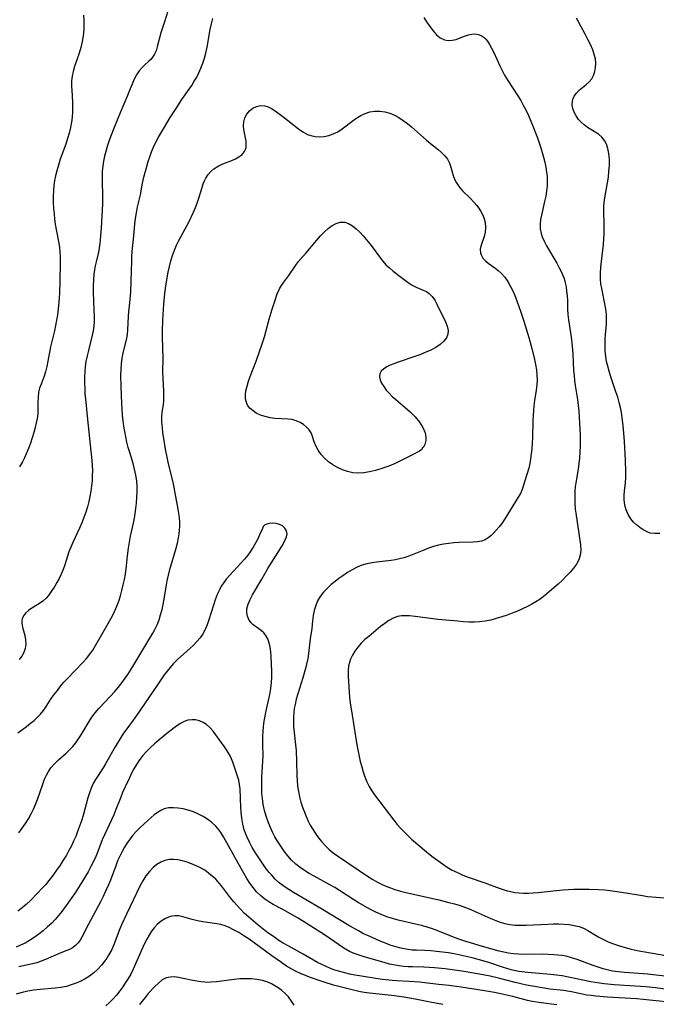
# Model space of a CAD drawing. Extents: x 1597504 to 1605706, y 2789211 to 2797413.
# Drawn here: x 1600620 to 1600820, y 2791077 to 2791386 of the extents above; entities that cross this region are included whole.
import ezdxf

# ---------------------------------------------------------------- set-up
doc = ezdxf.new("R2010")
doc.units = 0

msp = doc.modelspace()

# ---------------------------------------------------------------- linework, layer by layer
at = {"layer": 'WIL_023_Contours', "color": 0}
for points in [[(1600667.11, 2791390.1, 184), (1600665.47, 2791385.12, 184), (1600664.38, 2791381.59, 184), (1600663.26, 2791377.21, 184), (1600662.85, 2791375.98, 184), (1600662.36, 2791374.93, 184), (1600661.76, 2791373.98, 184), (1600661.23, 2791373.31, 184), (1600660.65, 2791372.72, 184), (1600659.2, 2791371.45, 184), (1600658.5, 2791370.78, 184), (1600657.6, 2791369.69, 184), (1600656.78, 2791368.43, 184), (1600656.03, 2791367.05, 184), (1600655.34, 2791365.58, 184), (1600654.69, 2791364.05, 184), (1600653.86, 2791361.97, 184), (1600651.58, 2791356.5, 184), (1600649.76, 2791351.98, 184), (1600648.6, 2791348.98, 184), (1600648.06, 2791347.49, 184), (1600647.56, 2791345.99, 184), (1600647.1, 2791344.45, 184), (1600646.71, 2791342.89, 184), (1600646.38, 2791341.33, 184), (1600646.13, 2791339.76, 184), (1600645.97, 2791338.18, 184), (1600645.91, 2791336.6, 184), (1600645.93, 2791335.02, 184), (1600646.08, 2791330.58, 184), (1600646.09, 2791329.33, 184), (1600646.06, 2791327.85, 184), (1600645.66, 2791320.49, 184), (1600645.47, 2791318.01, 184), (1600645.23, 2791315.58, 184), (1600645.05, 2791314.2, 184), (1600644.81, 2791312.85, 184), (1600644.07, 2791309.83, 184), (1600643.8, 2791308.54, 184), (1600643.56, 2791307.23, 184), (1600643.38, 2791305.9, 184), (1600643.21, 2791304.13, 184), (1600643.13, 2791302.33, 184), (1600643.12, 2791300.52, 184), (1600643.23, 2791297.24, 184), (1600643.46, 2791292.56, 184), (1600643.46, 2791291.06, 184), (1600643.36, 2791289.57, 184), (1600643.16, 2791288.17, 184), (1600642.86, 2791286.79, 184), (1600641.62, 2791281.97, 184), (1600641.21, 2791280.24, 184), (1600640.87, 2791278.49, 184), (1600640.65, 2791276.96, 184), (1600640.51, 2791275.43, 184), (1600640.42, 2791273.6, 184), (1600640.41, 2791271.78, 184), (1600640.46, 2791269.96, 184), (1600640.53, 2791268.38, 184), (1600640.68, 2791266.83, 184), (1600641.4, 2791260.32, 184), (1600642.14, 2791252.32, 184), (1600642.72, 2791247.46, 184), (1600642.83, 2791245.89, 184), (1600642.88, 2791244.32, 184), (1600642.86, 2791242.74, 184), (1600642.77, 2791241.09, 184), (1600642.62, 2791239.44, 184), (1600642.41, 2791237.8, 184), (1600642.13, 2791236.17, 184), (1600641.79, 2791234.55, 184), (1600641.38, 2791232.95, 184), (1600640.83, 2791231.23, 184), (1600640.21, 2791229.53, 184), (1600639.53, 2791227.85, 184), (1600638.81, 2791226.2, 184), (1600636.72, 2791221.68, 184), (1600636.09, 2791220.25, 184), (1600635.52, 2791218.8, 184), (1600634.19, 2791214.67, 184), (1600633.66, 2791213.21, 184), (1600633.07, 2791211.79, 184), (1600632.42, 2791210.42, 184), (1600631.72, 2791209.12, 184), (1600631.06, 2791208.04, 184), (1600629.76, 2791206.03, 184), (1600629.11, 2791205.1, 184), (1600628.39, 2791204.25, 184), (1600627.38, 2791203.34, 184), (1600626.25, 2791202.54, 184), (1600623.92, 2791201.09, 184), (1600622.84, 2791200.35, 184), (1600621.91, 2791199.55, 184), (1600621.21, 2791198.67, 184), (1600620.8, 2791197.71, 184), (1600620.7, 2791197.08, 184), (1600620.71, 2791196.42, 184), (1600620.92, 2791195.16, 184), (1600621.65, 2791192.49, 184), (1600621.94, 2791191.12, 184), (1600622.02, 2791189.75, 184), (1600621.82, 2791188.47, 184), (1600621.38, 2791187.24, 184), (1600620.74, 2791186.08, 184), (1600619.92, 2791185.03, 184)], [(1600619.46, 2791162.03, 182), (1600622.16, 2791163.98, 182), (1600623.49, 2791164.98, 182), (1600624.58, 2791165.89, 182), (1600625.62, 2791166.86, 182), (1600626.58, 2791167.89, 182), (1600627.49, 2791169.04, 182), (1600628.34, 2791170.24, 182), (1600629.99, 2791172.73, 182), (1600630.92, 2791174.03, 182), (1600631.89, 2791175.32, 182), (1600632.91, 2791176.59, 182), (1600633.97, 2791177.84, 182), (1600635.06, 2791179.05, 182), (1600639.91, 2791184.03, 182), (1600641.05, 2791185.31, 182), (1600642.11, 2791186.65, 182), (1600643.01, 2791187.97, 182), (1600643.85, 2791189.34, 182), (1600647.8, 2791196.27, 182), (1600649.25, 2791198.94, 182), (1600649.92, 2791200.3, 182), (1600650.53, 2791201.69, 182), (1600651.15, 2791203.33, 182), (1600651.69, 2791205, 182), (1600652.16, 2791206.69, 182), (1600652.57, 2791208.38, 182), (1600652.94, 2791210.08, 182), (1600653.25, 2791211.76, 182), (1600653.62, 2791214.37, 182), (1600653.9, 2791217.48, 182), (1600654.23, 2791219.94, 182), (1600654.63, 2791222.44, 182), (1600654.87, 2791223.7, 182), (1600655.78, 2791227.82, 182), (1600656.07, 2791229.31, 182), (1600656.32, 2791230.82, 182), (1600656.54, 2791232.33, 182), (1600656.74, 2791234.08, 182), (1600656.88, 2791235.83, 182), (1600656.96, 2791237.57, 182), (1600656.94, 2791239.32, 182), (1600656.81, 2791241.05, 182), (1600656.53, 2791242.88, 182), (1600656.13, 2791244.69, 182), (1600655.64, 2791246.5, 182), (1600654.59, 2791249.95, 182), (1600654.14, 2791251.57, 182), (1600653.74, 2791253.21, 182), (1600653.38, 2791254.86, 182), (1600653.06, 2791256.52, 182), (1600652.78, 2791258.19, 182), (1600652.55, 2791259.87, 182), (1600652.37, 2791261.68, 182), (1600652.12, 2791265.3, 182), (1600651.91, 2791270.69, 182), (1600651.86, 2791274.2, 182), (1600651.9, 2791276.01, 182), (1600652.01, 2791277.79, 182), (1600652.23, 2791279.53, 182), (1600652.57, 2791281.18, 182), (1600653.59, 2791285.26, 182), (1600653.89, 2791287.01, 182), (1600654.02, 2791288.44, 182), (1600654.2, 2791292.78, 182), (1600654.32, 2791294.14, 182), (1600654.62, 2791296.91, 182), (1600654.9, 2791300.28, 182), (1600655.07, 2791303.7, 182), (1600655.24, 2791309.96, 182), (1600655.3, 2791311.37, 182), (1600655.42, 2791313.02, 182), (1600655.92, 2791317.96, 182), (1600656.24, 2791321.57, 182), (1600656.43, 2791323.36, 182), (1600656.69, 2791325.13, 182), (1600657.07, 2791327.02, 182), (1600657.94, 2791330.79, 182), (1600658.66, 2791334.42, 182), (1600659.07, 2791336.31, 182), (1600659.54, 2791338.2, 182), (1600659.95, 2791339.73, 182), (1600660.41, 2791341.26, 182), (1600660.91, 2791342.76, 182), (1600661.46, 2791344.25, 182), (1600662.07, 2791345.72, 182), (1600662.84, 2791347.33, 182), (1600663.68, 2791348.93, 182), (1600665.49, 2791352.05, 182), (1600667.32, 2791355.04, 182), (1600669.13, 2791357.89, 182), (1600671, 2791360.7, 182), (1600673.24, 2791363.91, 182), (1600674.07, 2791365.16, 182), (1600674.87, 2791366.44, 182), (1600675.62, 2791367.74, 182), (1600676.3, 2791369.07, 182), (1600676.97, 2791370.56, 182), (1600677.56, 2791372.09, 182), (1600678.06, 2791373.65, 182), (1600678.49, 2791375.23, 182), (1600678.9, 2791377.09, 182), (1600679.87, 2791382.66, 182), (1600680.23, 2791384.44, 182), (1600680.68, 2791386.14, 182)], [(1600640.12, 2791387.13, 186), (1600640.21, 2791385.63, 186), (1600640.23, 2791384.12, 186), (1600640.17, 2791382.61, 186), (1600639.98, 2791380.74, 186), (1600639.66, 2791378.89, 186), (1600639.25, 2791377.06, 186), (1600638.74, 2791375.27, 186), (1600637.32, 2791371.05, 186), (1600636.87, 2791369.53, 186), (1600636.52, 2791368.03, 186), (1600636.33, 2791366.54, 186), (1600636.33, 2791365.04, 186), (1600636.56, 2791362.01, 186), (1600636.63, 2791359.61, 186), (1600636.6, 2791356.8, 186), (1600636.53, 2791355.2, 186), (1600636.37, 2791353.59, 186), (1600636.06, 2791351.88, 186), (1600635.62, 2791350.17, 186), (1600635.1, 2791348.46, 186), (1600634.51, 2791346.75, 186), (1600632.79, 2791341.95, 186), (1600632.21, 2791340.13, 186), (1600631.69, 2791338.29, 186), (1600631.32, 2791336.78, 186), (1600631.02, 2791335.25, 186), (1600630.79, 2791333.72, 186), (1600630.63, 2791332.19, 186), (1600630.56, 2791330.31, 186), (1600630.59, 2791328.44, 186), (1600630.7, 2791326.56, 186), (1600630.84, 2791324.88, 186), (1600631.02, 2791323.21, 186), (1600631.24, 2791321.56, 186), (1600631.52, 2791319.92, 186), (1600632.36, 2791315.67, 186), (1600632.57, 2791314.25, 186), (1600632.69, 2791312.81, 186), (1600632.74, 2791311.37, 186), (1600632.74, 2791309.92, 186), (1600632.7, 2791303.43, 186), (1600632.58, 2791300.06, 186), (1600632.46, 2791298.34, 186), (1600632.12, 2791294.91, 186), (1600631.9, 2791293.2, 186), (1600631.63, 2791291.5, 186), (1600631.32, 2791289.82, 186), (1600630.95, 2791288.12, 186), (1600629.78, 2791283.08, 186), (1600628.92, 2791278.59, 186), (1600628.56, 2791276.89, 186), (1600628.13, 2791275.25, 186), (1600627.72, 2791273.95, 186), (1600626.76, 2791271.38, 186), (1600626.33, 2791270.12, 186), (1600626.01, 2791268.85, 186), (1600625.83, 2791267.28, 186), (1600625.79, 2791265.66, 186), (1600625.79, 2791263.26, 186), (1600625.72, 2791262.04, 186), (1600625.54, 2791260.65, 186), (1600625.26, 2791259.25, 186), (1600624.92, 2791257.83, 186), (1600624.47, 2791256.18, 186), (1600623.97, 2791254.52, 186), (1600623.42, 2791252.86, 186), (1600622.81, 2791251.21, 186), (1600622.14, 2791249.58, 186), (1600621.55, 2791248.29, 186), (1600620.9, 2791247.03, 186), (1600620, 2791245.45, 186)], [(1600746.94, 2791386.49, 182), (1600747.76, 2791385.1, 182), (1600748.75, 2791383.6, 182), (1600749.8, 2791382.22, 182), (1600750.91, 2791381.03, 182), (1600752.09, 2791380.08, 182), (1600753.36, 2791379.47, 182), (1600754.57, 2791379.25, 182), (1600755.81, 2791379.31, 182), (1600757.07, 2791379.59, 182), (1600758.36, 2791380.06, 182), (1600759.63, 2791380.58, 182), (1600760.91, 2791381.02, 182), (1600761.95, 2791381.23, 182), (1600762.98, 2791381.28, 182), (1600763.97, 2791381.16, 182), (1600764.96, 2791380.8, 182), (1600765.84, 2791380.22, 182), (1600766.38, 2791379.68, 182), (1600766.87, 2791379.03, 182), (1600767.55, 2791377.97, 182), (1600768.2, 2791376.78, 182), (1600768.84, 2791375.5, 182), (1600770.78, 2791371.29, 182), (1600771.49, 2791369.8, 182), (1600772.27, 2791368.34, 182), (1600773.26, 2791366.71, 182), (1600776.45, 2791361.88, 182), (1600777.31, 2791360.43, 182), (1600778.13, 2791358.94, 182), (1600778.9, 2791357.43, 182), (1600779.74, 2791355.69, 182), (1600780.54, 2791353.94, 182), (1600781.28, 2791352.16, 182), (1600782.65, 2791348.39, 182), (1600783.64, 2791345.52, 182), (1600784.1, 2791344.08, 182), (1600784.51, 2791342.64, 182), (1600784.88, 2791341.08, 182), (1600785.19, 2791339.52, 182), (1600785.43, 2791337.96, 182), (1600785.58, 2791336.59, 182), (1600785.66, 2791335.23, 182), (1600785.61, 2791333.6, 182), (1600785.43, 2791331.98, 182), (1600785.17, 2791330.36, 182), (1600784.83, 2791328.75, 182), (1600783.81, 2791324.43, 182), (1600783.57, 2791323.09, 182), (1600783.44, 2791321.58, 182), (1600783.48, 2791320.09, 182), (1600783.71, 2791318.65, 182), (1600784.01, 2791317.65, 182), (1600784.65, 2791316.23, 182), (1600785.42, 2791314.83, 182), (1600788.65, 2791309.33, 182), (1600789.41, 2791307.92, 182), (1600790.12, 2791306.5, 182), (1600790.56, 2791305.51, 182), (1600790.94, 2791304.5, 182), (1600791.29, 2791303.22, 182), (1600791.55, 2791301.92, 182), (1600791.74, 2791300.61, 182), (1600791.9, 2791299.12, 182), (1600791.99, 2791297.64, 182), (1600792.04, 2791295.01, 182), (1600792.15, 2791293.3, 182), (1600792.35, 2791291.56, 182), (1600793.13, 2791286.19, 182), (1600793.36, 2791284.36, 182), (1600793.63, 2791280.91, 182), (1600793.93, 2791275.7, 182), (1600794.06, 2791274.08, 182), (1600794.23, 2791272.46, 182), (1600794.43, 2791270.98, 182), (1600795.14, 2791266.56, 182), (1600795.38, 2791264.72, 182), (1600795.57, 2791262.87, 182), (1600795.72, 2791261.01, 182), (1600795.92, 2791257.28, 182), (1600795.97, 2791255.42, 182), (1600795.95, 2791251.82, 182), (1600795.89, 2791250.04, 182), (1600795.78, 2791248.26, 182), (1600795.61, 2791246.5, 182), (1600795.38, 2791244.76, 182), (1600794.62, 2791240.47, 182), (1600794.45, 2791239.17, 182), (1600794.33, 2791237.87, 182), (1600794.26, 2791235.97, 182), (1600794.31, 2791234.07, 182), (1600794.46, 2791232.19, 182), (1600794.62, 2791230.88, 182), (1600796.08, 2791221, 182), (1600796.17, 2791219.32, 182), (1600795.99, 2791217.71, 182), (1600795.52, 2791216.3, 182), (1600794.79, 2791214.95, 182), (1600793.87, 2791213.64, 182), (1600792.81, 2791212.36, 182), (1600791.64, 2791211.11, 182), (1600790.4, 2791209.88, 182), (1600789.1, 2791208.66, 182), (1600787.77, 2791207.46, 182), (1600786.4, 2791206.29, 182), (1600784.93, 2791205.08, 182), (1600783.4, 2791203.95, 182), (1600782.11, 2791203.11, 182), (1600780.77, 2791202.33, 182), (1600779.41, 2791201.61, 182), (1600777.86, 2791200.87, 182), (1600776.29, 2791200.17, 182), (1600774.69, 2791199.52, 182), (1600773.09, 2791198.92, 182), (1600771.38, 2791198.34, 182), (1600769.66, 2791197.82, 182), (1600767.93, 2791197.38, 182), (1600766.19, 2791197.04, 182), (1600764.43, 2791196.82, 182), (1600762.74, 2791196.74, 182), (1600761.04, 2791196.76, 182), (1600759.34, 2791196.86, 182), (1600757.63, 2791197, 182), (1600751.28, 2791197.6, 182), (1600749.83, 2791197.76, 182), (1600744.24, 2791198.53, 182), (1600742.46, 2791198.7, 182), (1600741.15, 2791198.75, 182), (1600739.88, 2791198.69, 182), (1600738.66, 2791198.47, 182), (1600737.26, 2791197.95, 182), (1600735.92, 2791197.21, 182), (1600734.63, 2791196.32, 182), (1600733.35, 2791195.32, 182), (1600729.61, 2791192.23, 182), (1600728.43, 2791191.22, 182), (1600727.27, 2791190.08, 182), (1600726.21, 2791188.87, 182), (1600725.3, 2791187.65, 182), (1600724.52, 2791186.38, 182), (1600723.89, 2791185.06, 182), (1600723.54, 2791184.06, 182), (1600723.3, 2791183.04, 182), (1600723.14, 2791181.39, 182), (1600723.18, 2791179.69, 182), (1600723.49, 2791174.73, 182), (1600723.63, 2791173.09, 182), (1600723.84, 2791171.3, 182), (1600724.1, 2791169.49, 182), (1600725.21, 2791162.15, 182), (1600725.87, 2791158.23, 182), (1600726.6, 2791154.61, 182), (1600726.98, 2791152.96, 182), (1600727.41, 2791151.32, 182), (1600727.88, 2791149.71, 182), (1600728.42, 2791148.13, 182), (1600729.05, 2791146.61, 182), (1600729.77, 2791145.14, 182), (1600730.57, 2791143.83, 182), (1600731.45, 2791142.56, 182), (1600737.46, 2791134.57, 182), (1600738.54, 2791133.25, 182), (1600739.62, 2791132.06, 182), (1600740.74, 2791130.9, 182), (1600741.89, 2791129.77, 182), (1600743.08, 2791128.66, 182), (1600745.63, 2791126.38, 182), (1600748.39, 2791124.08, 182), (1600749.8, 2791122.98, 182), (1600751.27, 2791121.89, 182), (1600752.76, 2791120.85, 182), (1600754.29, 2791119.86, 182), (1600755.85, 2791118.94, 182), (1600757.45, 2791118.11, 182), (1600759.14, 2791117.36, 182), (1600760.86, 2791116.69, 182), (1600766.11, 2791114.87, 182), (1600770.53, 2791113.29, 182), (1600773.08, 2791112.44, 182), (1600774.18, 2791112.15, 182), (1600775.5, 2791111.9, 182), (1600776.83, 2791111.74, 182), (1600778.19, 2791111.67, 182), (1600779.72, 2791111.69, 182), (1600781.27, 2791111.78, 182), (1600782.83, 2791111.92, 182), (1600787.52, 2791112.43, 182), (1600790.67, 2791112.73, 182), (1600794, 2791112.92, 182), (1600795.66, 2791112.97, 182), (1600798.84, 2791112.96, 182), (1600801.84, 2791112.83, 182), (1600803.64, 2791112.68, 182), (1600805.43, 2791112.49, 182), (1600808.99, 2791112, 182), (1600815.53, 2791110.9, 182), (1600817.15, 2791110.68, 182), (1600822.55, 2791110.18, 182)], [(1600820.98, 2791224.57, 184), (1600819.39, 2791224.49, 184), (1600817.91, 2791224.69, 184), (1600816.8, 2791225.12, 184), (1600815.74, 2791225.72, 184), (1600814.7, 2791226.43, 184), (1600813.69, 2791227.23, 184), (1600812.74, 2791228.13, 184), (1600811.89, 2791229.14, 184), (1600811.03, 2791230.5, 184), (1600810.37, 2791232, 184), (1600810.06, 2791233.04, 184), (1600809.86, 2791234.12, 184), (1600809.76, 2791235.32, 184), (1600809.78, 2791236.54, 184), (1600809.9, 2791237.81, 184), (1600810.22, 2791240.42, 184), (1600810.33, 2791242.15, 184), (1600810.34, 2791243.92, 184), (1600810.21, 2791247.56, 184), (1600809.89, 2791253.4, 184), (1600809.59, 2791257.32, 184), (1600809.39, 2791259.27, 184), (1600809.18, 2791260.88, 184), (1600808.93, 2791262.49, 184), (1600808.62, 2791264.08, 184), (1600808.25, 2791265.66, 184), (1600807.77, 2791267.34, 184), (1600807.22, 2791269.01, 184), (1600805.51, 2791273.99, 184), (1600805.05, 2791275.5, 184), (1600804.64, 2791277.02, 184), (1600804.3, 2791278.54, 184), (1600804.04, 2791280.07, 184), (1600803.86, 2791281.84, 184), (1600803.79, 2791283.61, 184), (1600803.81, 2791285.36, 184), (1600803.92, 2791287.09, 184), (1600804.22, 2791290.08, 184), (1600804.3, 2791291.57, 184), (1600804.24, 2791293.22, 184), (1600804.04, 2791294.89, 184), (1600803.76, 2791296.56, 184), (1600802.76, 2791301.38, 184), (1600802.51, 2791302.88, 184), (1600802.36, 2791304.38, 184), (1600802.36, 2791306.23, 184), (1600802.5, 2791308.09, 184), (1600803.26, 2791315.17, 184), (1600803.51, 2791318.65, 184), (1600803.56, 2791320.37, 184), (1600803.55, 2791321.95, 184), (1600803.39, 2791325.27, 184), (1600803.37, 2791327.01, 184), (1600803.49, 2791328.42, 184), (1600803.7, 2791329.85, 184), (1600804.57, 2791334.55, 184), (1600804.83, 2791336.39, 184), (1600805.03, 2791338.22, 184), (1600805.15, 2791340.03, 184), (1600805.16, 2791341.82, 184), (1600805.09, 2791342.83, 184), (1600804.98, 2791343.81, 184), (1600804.68, 2791345.29, 184), (1600804.23, 2791346.66, 184), (1600803.62, 2791347.89, 184), (1600802.82, 2791348.93, 184), (1600801.77, 2791349.81, 184), (1600799.3, 2791351.3, 184), (1600798.25, 2791351.98, 184), (1600797.25, 2791352.74, 184), (1600796.3, 2791353.58, 184), (1600795.46, 2791354.49, 184), (1600794.68, 2791355.58, 184), (1600794.08, 2791356.73, 184), (1600793.67, 2791357.9, 184), (1600793.47, 2791359.08, 184), (1600793.54, 2791360.22, 184), (1600793.78, 2791361.01, 184), (1600794.15, 2791361.78, 184), (1600794.8, 2791362.7, 184), (1600795.7, 2791363.62, 184), (1600797.77, 2791365.31, 184), (1600798.77, 2791366.21, 184), (1600799.62, 2791367.22, 184), (1600800.21, 2791368.29, 184), (1600800.61, 2791369.48, 184), (1600800.84, 2791370.75, 184), (1600800.89, 2791372.08, 184), (1600800.76, 2791373.43, 184), (1600800.43, 2791374.87, 184), (1600799.93, 2791376.31, 184), (1600799.23, 2791377.95, 184), (1600798.44, 2791379.59, 184), (1600797.58, 2791381.23, 184), (1600794.85, 2791386.22, 184)], [(1600619.77, 2791130.62, 180), (1600620.86, 2791132.04, 180), (1600621.89, 2791133.52, 180), (1600622.84, 2791135.05, 180), (1600623.65, 2791136.52, 180), (1600624.39, 2791138.02, 180), (1600625.07, 2791139.54, 180), (1600625.69, 2791141.09, 180), (1600627.32, 2791145.89, 180), (1600627.9, 2791147.43, 180), (1600628.45, 2791148.69, 180), (1600629.08, 2791149.88, 180), (1600629.82, 2791150.99, 180), (1600630.96, 2791152.3, 180), (1600632.24, 2791153.51, 180), (1600634.66, 2791155.64, 180), (1600635.71, 2791156.63, 180), (1600636.7, 2791157.69, 180), (1600637.65, 2791158.87, 180), (1600638.53, 2791160.12, 180), (1600639.36, 2791161.41, 180), (1600641.83, 2791165.54, 180), (1600642.74, 2791166.89, 180), (1600643.8, 2791168.27, 180), (1600644.95, 2791169.59, 180), (1600648.6, 2791173.47, 180), (1600649.8, 2791174.8, 180), (1600650.97, 2791176.22, 180), (1600652.1, 2791177.68, 180), (1600653.96, 2791180.31, 180), (1600655.54, 2791182.75, 180), (1600661.88, 2791193.23, 180), (1600662.5, 2791194.36, 180), (1600663.2, 2791195.87, 180), (1600663.8, 2791197.42, 180), (1600664.31, 2791199.02, 180), (1600664.75, 2791200.64, 180), (1600665.12, 2791202.29, 180), (1600665.43, 2791203.95, 180), (1600665.99, 2791207.82, 180), (1600666.34, 2791209.65, 180), (1600666.75, 2791211.47, 180), (1600667.22, 2791213.28, 180), (1600669.18, 2791219.93, 180), (1600669.6, 2791221.54, 180), (1600669.95, 2791223.15, 180), (1600670.14, 2791224.38, 180), (1600670.27, 2791225.61, 180), (1600670.33, 2791226.8, 180), (1600670.32, 2791227.98, 180), (1600670.21, 2791229.52, 180), (1600670.05, 2791230.86, 180), (1600669.84, 2791232.2, 180), (1600668.2, 2791240.59, 180), (1600666.81, 2791246.43, 180), (1600666.47, 2791247.95, 180), (1600665.86, 2791251, 180), (1600665.29, 2791254.32, 180), (1600665.04, 2791256.1, 180), (1600664.85, 2791257.83, 180), (1600664.73, 2791259.51, 180), (1600664.71, 2791261.11, 180), (1600664.81, 2791262.59, 180), (1600665.17, 2791264.88, 180), (1600665.29, 2791266.23, 180), (1600665.32, 2791267.67, 180), (1600665.29, 2791269.16, 180), (1600665.03, 2791275.13, 180), (1600665.06, 2791279.53, 180), (1600664.87, 2791286.19, 180), (1600664.87, 2791287.9, 180), (1600664.99, 2791291.47, 180), (1600665.18, 2791294.82, 180), (1600665.3, 2791296.49, 180), (1600665.65, 2791299.84, 180), (1600666.09, 2791302.87, 180), (1600666.72, 2791306.49, 180), (1600667.1, 2791308.29, 180), (1600667.54, 2791310.06, 180), (1600668.04, 2791311.74, 180), (1600668.64, 2791313.39, 180), (1600669.32, 2791314.96, 180), (1600670.06, 2791316.5, 180), (1600673.21, 2791322.48, 180), (1600674.58, 2791325.35, 180), (1600675.2, 2791326.79, 180), (1600675.75, 2791328.24, 180), (1600676.26, 2791329.79, 180), (1600677.19, 2791332.84, 180), (1600677.69, 2791334.29, 180), (1600678.06, 2791335.18, 180), (1600678.47, 2791336.03, 180), (1600679.18, 2791337.15, 180), (1600680.02, 2791338.15, 180), (1600680.98, 2791339, 180), (1600682.35, 2791339.84, 180), (1600683.84, 2791340.52, 180), (1600686.62, 2791341.6, 180), (1600687.81, 2791342.12, 180), (1600688.9, 2791342.71, 180), (1600689.83, 2791343.39, 180), (1600690.65, 2791344.37, 180), (1600690.94, 2791344.98, 180), (1600691.12, 2791345.62, 180), (1600691.19, 2791346.62, 180), (1600691.1, 2791347.68, 180), (1600690.45, 2791351.29, 180), (1600690.33, 2791352.5, 180), (1600690.39, 2791353.68, 180), (1600690.74, 2791354.98, 180), (1600691.36, 2791356.16, 180), (1600692.22, 2791357.18, 180), (1600693.26, 2791357.98, 180), (1600694.44, 2791358.54, 180), (1600695.69, 2791358.83, 180), (1600696.96, 2791358.78, 180), (1600698.04, 2791358.44, 180), (1600699.13, 2791357.88, 180), (1600700.23, 2791357.16, 180), (1600702.61, 2791355.42, 180), (1600707.59, 2791351.48, 180), (1600708.94, 2791350.53, 180), (1600710.36, 2791349.77, 180), (1600711.4, 2791349.39, 180), (1600712.79, 2791349.1, 180), (1600714.22, 2791349.03, 180), (1600715.66, 2791349.14, 180), (1600717.08, 2791349.43, 180), (1600718.47, 2791349.91, 180), (1600719.88, 2791350.62, 180), (1600721.23, 2791351.49, 180), (1600722.54, 2791352.46, 180), (1600724.87, 2791354.28, 180), (1600726.07, 2791355.12, 180), (1600727.12, 2791355.73, 180), (1600728.54, 2791356.36, 180), (1600730.01, 2791356.8, 180), (1600731.52, 2791357.04, 180), (1600733.12, 2791357.07, 180), (1600734.72, 2791356.88, 180), (1600736.28, 2791356.45, 180), (1600737.7, 2791355.85, 180), (1600739.08, 2791355.07, 180), (1600740.43, 2791354.18, 180), (1600741.74, 2791353.19, 180), (1600743.03, 2791352.14, 180), (1600747.8, 2791347.91, 180), (1600748.98, 2791346.92, 180), (1600751.39, 2791345, 180), (1600752.5, 2791344.05, 180), (1600753.49, 2791343.06, 180), (1600754.31, 2791341.99, 180), (1600754.94, 2791340.76, 180), (1600755.41, 2791339.44, 180), (1600756.17, 2791336.87, 180), (1600756.59, 2791335.69, 180), (1600757.13, 2791334.56, 180), (1600758.01, 2791333.28, 180), (1600759.07, 2791332.09, 180), (1600761.44, 2791329.76, 180), (1600762.62, 2791328.55, 180), (1600763.42, 2791327.61, 180), (1600764.15, 2791326.63, 180), (1600764.8, 2791325.6, 180), (1600765.39, 2791324.45, 180), (1600765.83, 2791323.27, 180), (1600766.12, 2791322.07, 180), (1600766.24, 2791320.59, 180), (1600766.14, 2791319.13, 180), (1600765.84, 2791317.74, 180), (1600764.77, 2791314.67, 180), (1600764.58, 2791313.71, 180), (1600764.66, 2791312.55, 180), (1600764.97, 2791311.72, 180), (1600765.46, 2791310.93, 180), (1600766.22, 2791310.12, 180), (1600767.14, 2791309.37, 180), (1600769.21, 2791307.87, 180), (1600770.26, 2791307.07, 180), (1600771.22, 2791306.21, 180), (1600772.29, 2791304.96, 180), (1600773.25, 2791303.56, 180), (1600774.12, 2791302.04, 180), (1600774.92, 2791300.42, 180), (1600775.65, 2791298.73, 180), (1600776.22, 2791297.26, 180), (1600777.29, 2791294.25, 180), (1600778.28, 2791291.18, 180), (1600779.82, 2791286.03, 180), (1600780.77, 2791282.59, 180), (1600781.62, 2791279.16, 180), (1600781.96, 2791277.55, 180), (1600782.23, 2791275.94, 180), (1600782.4, 2791274.33, 180), (1600782.44, 2791272.75, 180), (1600782.36, 2791271.17, 180), (1600782.17, 2791269.53, 180), (1600781.65, 2791266.25, 180), (1600781.42, 2791264.59, 180), (1600781.29, 2791263.16, 180), (1600781.13, 2791259.95, 180), (1600780.98, 2791254.64, 180), (1600780.8, 2791251.11, 180), (1600780.65, 2791249.54, 180), (1600780.44, 2791247.99, 180), (1600780.16, 2791246.46, 180), (1600779.82, 2791245.08, 180), (1600778.65, 2791241.02, 180), (1600778.23, 2791239.67, 180), (1600777.76, 2791238.36, 180), (1600777.22, 2791237.1, 180), (1600776.57, 2791235.92, 180), (1600772.34, 2791229.12, 180), (1600771.36, 2791227.69, 180), (1600770.52, 2791226.61, 180), (1600769.66, 2791225.61, 180), (1600768.78, 2791224.68, 180), (1600767.91, 2791223.85, 180), (1600767.07, 2791223.15, 180), (1600766.18, 2791222.59, 180), (1600765.05, 2791222.18, 180), (1600763.8, 2791221.95, 180), (1600762.45, 2791221.84, 180), (1600757.98, 2791221.68, 180), (1600756.37, 2791221.57, 180), (1600754.75, 2791221.39, 180), (1600753.13, 2791221.16, 180), (1600751.52, 2791220.84, 180), (1600749.94, 2791220.43, 180), (1600748.4, 2791219.91, 180), (1600746.89, 2791219.32, 180), (1600743.82, 2791218.04, 180), (1600742.24, 2791217.44, 180), (1600740.63, 2791216.91, 180), (1600739.31, 2791216.57, 180), (1600737.98, 2791216.29, 180), (1600736.64, 2791216.07, 180), (1600732.03, 2791215.56, 180), (1600730.65, 2791215.36, 180), (1600729.05, 2791215.02, 180), (1600727.49, 2791214.55, 180), (1600725.96, 2791213.95, 180), (1600724.42, 2791213.17, 180), (1600722.92, 2791212.28, 180), (1600721.47, 2791211.3, 180), (1600720.24, 2791210.39, 180), (1600719.04, 2791209.45, 180), (1600717.88, 2791208.48, 180), (1600716.57, 2791207.31, 180), (1600715.38, 2791206.09, 180), (1600714.35, 2791204.77, 180), (1600713.57, 2791203.38, 180), (1600712.97, 2791201.89, 180), (1600712.51, 2791200.34, 180), (1600712.17, 2791198.76, 180), (1600711.95, 2791197.17, 180), (1600711.73, 2791194.73, 180), (1600711.29, 2791191.52, 180), (1600710.71, 2791186.86, 180), (1600710.47, 2791185.27, 180), (1600710.13, 2791183.57, 180), (1600709.79, 2791182.12, 180), (1600709.4, 2791180.67, 180), (1600708.97, 2791179.23, 180), (1600707.37, 2791174.27, 180), (1600706.89, 2791172.57, 180), (1600706.48, 2791170.85, 180), (1600706.25, 2791169.62, 180), (1600706.09, 2791168.39, 180), (1600705.99, 2791166.93, 180), (1600705.97, 2791165.47, 180), (1600706.03, 2791164, 180), (1600706.2, 2791162.07, 180), (1600706.66, 2791158.21, 180), (1600706.81, 2791156.48, 180), (1600706.98, 2791152.99, 180), (1600707.06, 2791148.6, 180), (1600707.12, 2791147, 180), (1600707.29, 2791145.29, 180), (1600707.56, 2791143.59, 180), (1600707.92, 2791141.89, 180), (1600708.35, 2791140.28, 180), (1600708.84, 2791138.68, 180), (1600709.41, 2791137.1, 180), (1600710.04, 2791135.55, 180), (1600710.63, 2791134.28, 180), (1600711.27, 2791133.05, 180), (1600711.96, 2791131.85, 180), (1600712.87, 2791130.43, 180), (1600713.85, 2791129.07, 180), (1600714.9, 2791127.77, 180), (1600716.02, 2791126.54, 180), (1600717.22, 2791125.39, 180), (1600718.49, 2791124.37, 180), (1600719.81, 2791123.41, 180), (1600729.54, 2791116.82, 180), (1600730.92, 2791115.95, 180), (1600732.34, 2791115.15, 180), (1600733.67, 2791114.47, 180), (1600735.03, 2791113.86, 180), (1600736.42, 2791113.31, 180), (1600737.84, 2791112.82, 180), (1600739.54, 2791112.32, 180), (1600741.26, 2791111.88, 180), (1600751.23, 2791109.67, 180), (1600754.78, 2791108.79, 180), (1600756.53, 2791108.29, 180), (1600758.27, 2791107.76, 180), (1600759.99, 2791107.17, 180), (1600761.62, 2791106.54, 180), (1600763.24, 2791105.86, 180), (1600767.97, 2791103.76, 180), (1600769.53, 2791103.1, 180), (1600770.92, 2791102.56, 180), (1600772.33, 2791102.12, 180), (1600773.92, 2791101.8, 180), (1600775.55, 2791101.63, 180), (1600777.29, 2791101.59, 180), (1600779.05, 2791101.63, 180), (1600785.91, 2791101.97, 180), (1600787.6, 2791102.01, 180), (1600789.26, 2791102.01, 180), (1600790.94, 2791101.94, 180), (1600792.57, 2791101.8, 180), (1600794.15, 2791101.56, 180), (1600795.65, 2791101.2, 180), (1600797.07, 2791100.67, 180), (1600798.42, 2791099.95, 180), (1600800.78, 2791098.48, 180), (1600801.86, 2791097.86, 180), (1600803.28, 2791097.12, 180), (1600804.76, 2791096.44, 180), (1600806.49, 2791095.76, 180), (1600808.28, 2791095.15, 180), (1600810.1, 2791094.61, 180), (1600811.96, 2791094.13, 180), (1600813.84, 2791093.71, 180), (1600822.84, 2791092.07, 180)], [(1600746.37, 2791251.26, 178), (1600746.44, 2791251.13, 178), (1600746.25, 2791250.86, 178), (1600745.59, 2791250.39, 178), (1600743.16, 2791249.09, 178), (1600739.79, 2791247.42, 178), (1600737.89, 2791246.54, 178), (1600735.94, 2791245.7, 178), (1600733.78, 2791244.9, 178), (1600731.73, 2791244.26, 178), (1600729.89, 2791243.84, 178), (1600728.12, 2791243.59, 178), (1600726.38, 2791243.49, 178), (1600724.67, 2791243.6, 178), (1600722.99, 2791243.95, 178), (1600721.37, 2791244.51, 178), (1600719.81, 2791245.22, 178), (1600718.33, 2791246.08, 178), (1600716.96, 2791247.05, 178), (1600715.72, 2791248.14, 178), (1600714.64, 2791249.37, 178), (1600713.74, 2791250.67, 178), (1600713.01, 2791252, 178), (1600712.47, 2791253.3, 178), (1600711.9, 2791255.24, 178), (1600711.53, 2791256.14, 178), (1600710.92, 2791257.07, 178), (1600710.12, 2791257.93, 178), (1600709.16, 2791258.7, 178), (1600708.07, 2791259.37, 178), (1600706.89, 2791259.9, 178), (1600705.62, 2791260.27, 178), (1600704.32, 2791260.45, 178), (1600700.19, 2791260.64, 178), (1600698.64, 2791260.86, 178), (1600697.12, 2791261.22, 178), (1600695.66, 2791261.71, 178), (1600694.31, 2791262.34, 178), (1600693.3, 2791262.98, 178), (1600692.42, 2791263.73, 178), (1600691.72, 2791264.6, 178), (1600691.21, 2791265.63, 178), (1600690.94, 2791266.77, 178), (1600690.91, 2791268.01, 178), (1600691.08, 2791269.31, 178), (1600691.43, 2791270.78, 178), (1600691.9, 2791272.29, 178), (1600692.45, 2791273.84, 178), (1600694.25, 2791278.58, 178), (1600696.32, 2791284.36, 178), (1600696.89, 2791286.21, 178), (1600698.38, 2791291.83, 178), (1600699.3, 2791294.89, 178), (1600700.31, 2791298.09, 178), (1600700.89, 2791299.74, 178), (1600701.59, 2791301.28, 178), (1600702.26, 2791302.38, 178), (1600703, 2791303.43, 178), (1600704.54, 2791305.48, 178), (1600706.71, 2791308.73, 178), (1600707.48, 2791309.76, 178), (1600709.99, 2791312.63, 178), (1600713.37, 2791316.62, 178), (1600714.53, 2791317.93, 178), (1600715.71, 2791319.16, 178), (1600716.92, 2791320.27, 178), (1600718.17, 2791321.19, 178), (1600719.39, 2791321.83, 178), (1600720.63, 2791322.2, 178), (1600721.37, 2791322.27, 178), (1600722.11, 2791322.21, 178), (1600723.27, 2791321.83, 178), (1600724.55, 2791321.06, 178), (1600725.68, 2791320.16, 178), (1600726.79, 2791319.1, 178), (1600727.88, 2791317.93, 178), (1600728.94, 2791316.69, 178), (1600729.98, 2791315.39, 178), (1600730.98, 2791314.07, 178), (1600732.95, 2791311.3, 178), (1600734.01, 2791309.94, 178), (1600735.03, 2791308.87, 178), (1600736.13, 2791307.86, 178), (1600737.29, 2791306.89, 178), (1600739.46, 2791305.15, 178), (1600740.73, 2791304.19, 178), (1600742.01, 2791303.28, 178), (1600743.29, 2791302.48, 178), (1600744.56, 2791301.8, 178), (1600746.73, 2791300.9, 178), (1600747.74, 2791300.43, 178), (1600748.64, 2791299.85, 178), (1600749.55, 2791298.93, 178), (1600750.32, 2791297.79, 178), (1600751.02, 2791296.52, 178), (1600753.68, 2791290.94, 178), (1600754.21, 2791289.59, 178), (1600754.51, 2791288.28, 178), (1600754.46, 2791287.05, 178), (1600753.98, 2791285.89, 178), (1600753.13, 2791284.82, 178), (1600751.99, 2791283.83, 178), (1600750.63, 2791282.92, 178), (1600749.07, 2791282.08, 178), (1600747.38, 2791281.32, 178), (1600745.61, 2791280.62, 178), (1600743.8, 2791279.96, 178), (1600738.83, 2791278.28, 178), (1600737.54, 2791277.82, 178), (1600736.34, 2791277.33, 178), (1600735.26, 2791276.79, 178), (1600734.3, 2791276.14, 178), (1600733.56, 2791275.42, 178), (1600733.12, 2791274.61, 178), (1600733.02, 2791273.69, 178), (1600733.22, 2791272.71, 178), (1600733.67, 2791271.67, 178), (1600734.32, 2791270.61, 178), (1600735.14, 2791269.53, 178), (1600736.03, 2791268.52, 178), (1600737.02, 2791267.51, 178), (1600738.09, 2791266.53, 178), (1600741.03, 2791264.11, 178), (1600742.61, 2791262.7, 178), (1600744.15, 2791261.14, 178), (1600745.52, 2791259.49, 178), (1600746.61, 2791257.79, 178), (1600747.31, 2791256.09, 178), (1600747.55, 2791254.84, 178), (1600747.55, 2791253.69, 178), (1600747.26, 2791252.42, 178), (1600746.81, 2791251.58, 178), (1600746.37, 2791251.26, 178)], [(1600826.51, 2791085.17, 178), (1600818.87, 2791086.08, 178), (1600817.19, 2791086.23, 178), (1600809.86, 2791086.76, 178), (1600808, 2791086.96, 178), (1600806.17, 2791087.23, 178), (1600804.83, 2791087.51, 178), (1600803.23, 2791087.93, 178), (1600801.66, 2791088.42, 178), (1600800.1, 2791088.97, 178), (1600795.02, 2791090.83, 178), (1600793.3, 2791091.4, 178), (1600791.55, 2791091.87, 178), (1600790.28, 2791092.1, 178), (1600788.99, 2791092.26, 178), (1600787.68, 2791092.37, 178), (1600785.97, 2791092.46, 178), (1600784.24, 2791092.5, 178), (1600777.98, 2791092.48, 178), (1600776.6, 2791092.52, 178), (1600775.05, 2791092.63, 178), (1600773.53, 2791092.84, 178), (1600772.03, 2791093.14, 178), (1600770.54, 2791093.51, 178), (1600765.33, 2791094.96, 178), (1600761.6, 2791096.06, 178), (1600759.74, 2791096.65, 178), (1600757.9, 2791097.29, 178), (1600756.24, 2791097.91, 178), (1600751.29, 2791099.87, 178), (1600749.63, 2791100.48, 178), (1600747.95, 2791101.03, 178), (1600746.15, 2791101.54, 178), (1600744.32, 2791101.99, 178), (1600738.84, 2791103.23, 178), (1600737.04, 2791103.71, 178), (1600735.26, 2791104.27, 178), (1600733.53, 2791104.94, 178), (1600731.84, 2791105.7, 178), (1600730.42, 2791106.41, 178), (1600729.02, 2791107.17, 178), (1600726.27, 2791108.78, 178), (1600724.91, 2791109.63, 178), (1600720.49, 2791112.49, 178), (1600718.99, 2791113.41, 178), (1600717.37, 2791114.33, 178), (1600712.45, 2791116.97, 178), (1600710.95, 2791117.83, 178), (1600709.49, 2791118.74, 178), (1600708.08, 2791119.72, 178), (1600706.76, 2791120.78, 178), (1600705.43, 2791122.05, 178), (1600704.2, 2791123.43, 178), (1600703.05, 2791124.88, 178), (1600701.98, 2791126.4, 178), (1600700.98, 2791127.98, 178), (1600700.19, 2791129.38, 178), (1600699.45, 2791130.8, 178), (1600698.77, 2791132.26, 178), (1600698.16, 2791133.74, 178), (1600697.45, 2791135.81, 178), (1600696.93, 2791137.66, 178), (1600696.53, 2791139.53, 178), (1600696.25, 2791141.42, 178), (1600696.11, 2791143.08, 178), (1600696.05, 2791144.74, 178), (1600696.05, 2791146.39, 178), (1600696.1, 2791148.05, 178), (1600696.41, 2791153.12, 178), (1600696.46, 2791154.88, 178), (1600696.35, 2791158.19, 178), (1600696.33, 2791159.58, 178), (1600696.35, 2791160.99, 178), (1600696.44, 2791162.4, 178), (1600696.61, 2791164.02, 178), (1600696.85, 2791165.66, 178), (1600697.46, 2791168.92, 178), (1600698.56, 2791174.04, 178), (1600698.91, 2791175.91, 178), (1600699.13, 2791177.77, 178), (1600699.2, 2791179.48, 178), (1600699.18, 2791181.18, 178), (1600698.99, 2791185.94, 178), (1600698.88, 2791187.43, 178), (1600698.69, 2791188.86, 178), (1600698.39, 2791190.21, 178), (1600697.95, 2791191.43, 178), (1600697.33, 2791192.52, 178), (1600696.67, 2791193.32, 178), (1600695.92, 2791194.01, 178), (1600695.12, 2791194.63, 178), (1600693.36, 2791195.92, 178), (1600692.6, 2791196.65, 178), (1600691.99, 2791197.55, 178), (1600691.58, 2791198.58, 178), (1600691.37, 2791199.7, 178), (1600691.39, 2791200.87, 178), (1600691.73, 2791202.33, 178), (1600692.36, 2791203.82, 178), (1600693.17, 2791205.34, 178), (1600696.04, 2791210.16, 178), (1600697.99, 2791213.52, 178), (1600698.99, 2791215.18, 178), (1600701.9, 2791219.83, 178), (1600702.74, 2791221.23, 178), (1600703.43, 2791222.54, 178), (1600703.83, 2791223.52, 178), (1600704, 2791224.43, 178), (1600703.81, 2791225.4, 178), (1600703.29, 2791226.25, 178), (1600702.51, 2791226.93, 178), (1600701.58, 2791227.38, 178), (1600700.55, 2791227.64, 178), (1600699.5, 2791227.74, 178), (1600698.49, 2791227.69, 178), (1600697.6, 2791227.49, 178), (1600696.9, 2791227.11, 178), (1600696.52, 2791226.68, 178), (1600696.24, 2791226.13, 178), (1600695.48, 2791224.35, 178), (1600694.87, 2791223.08, 178), (1600694.16, 2791221.7, 178), (1600693.35, 2791220.27, 178), (1600692.44, 2791218.83, 178), (1600691.69, 2791217.77, 178), (1600690.64, 2791216.47, 178), (1600689.5, 2791215.22, 178), (1600685.98, 2791211.5, 178), (1600684.88, 2791210.2, 178), (1600683.88, 2791208.84, 178), (1600683.34, 2791207.96, 178), (1600682.85, 2791207.05, 178), (1600682.1, 2791205.44, 178), (1600681.44, 2791203.77, 178), (1600680.86, 2791202.07, 178), (1600679.43, 2791197.4, 178), (1600678.9, 2791195.89, 178), (1600678.28, 2791194.44, 178), (1600677.55, 2791193.07, 178), (1600676.67, 2791191.82, 178), (1600675.67, 2791190.64, 178), (1600674.58, 2791189.52, 178), (1600673.43, 2791188.44, 178), (1600669.62, 2791185, 178), (1600668.26, 2791183.64, 178), (1600667.28, 2791182.52, 178), (1600666.34, 2791181.36, 178), (1600665.43, 2791180.16, 178), (1600663.48, 2791177.38, 178), (1600659.25, 2791171.06, 178), (1600657.47, 2791168.47, 178), (1600655.65, 2791165.92, 178), (1600653.66, 2791163.23, 178), (1600652.69, 2791161.86, 178), (1600651.77, 2791160.47, 178), (1600650.05, 2791157.63, 178), (1600647.01, 2791152.25, 178), (1600646.23, 2791150.98, 178), (1600643.86, 2791147.36, 178), (1600643.16, 2791146.11, 178), (1600642.52, 2791144.67, 178), (1600641.98, 2791143.17, 178), (1600641.5, 2791141.63, 178), (1600639.97, 2791136.06, 178), (1600639.44, 2791134.41, 178), (1600638.26, 2791130.98, 178), (1600637.66, 2791129.47, 178), (1600637, 2791127.97, 178), (1600636.28, 2791126.49, 178), (1600635.52, 2791125.02, 178), (1600634.71, 2791123.57, 178), (1600633.76, 2791122.01, 178), (1600632.77, 2791120.47, 178), (1600631.65, 2791118.84, 178), (1600630.48, 2791117.24, 178), (1600629.26, 2791115.69, 178), (1600628.12, 2791114.33, 178), (1600626.95, 2791113.01, 178), (1600625.75, 2791111.73, 178), (1600623.31, 2791109.27, 178), (1600622.08, 2791108.11, 178), (1600620.85, 2791107.03, 178), (1600619.48, 2791105.99, 178)], [(1600827.42, 2791080.89, 176), (1600819.63, 2791081.95, 176), (1600816.63, 2791082.28, 176), (1600813.27, 2791082.53, 176), (1600806.66, 2791082.93, 176), (1600803.55, 2791083.2, 176), (1600802.01, 2791083.39, 176), (1600799.38, 2791083.83, 176), (1600792.34, 2791085.32, 176), (1600790.38, 2791085.69, 176), (1600788.51, 2791085.95, 176), (1600786.63, 2791086.15, 176), (1600783.13, 2791086.48, 176), (1600779.55, 2791086.76, 176), (1600777.72, 2791086.96, 176), (1600776.7, 2791087.11, 176), (1600775.69, 2791087.3, 176), (1600774.32, 2791087.63, 176), (1600772.95, 2791088.02, 176), (1600771.58, 2791088.46, 176), (1600767.64, 2791089.81, 176), (1600765.81, 2791090.38, 176), (1600763.95, 2791090.91, 176), (1600762.08, 2791091.4, 176), (1600760.2, 2791091.85, 176), (1600758.3, 2791092.26, 176), (1600756.46, 2791092.61, 176), (1600754.61, 2791092.91, 176), (1600752.76, 2791093.18, 176), (1600750.91, 2791093.4, 176), (1600749.07, 2791093.57, 176), (1600747.24, 2791093.68, 176), (1600744.61, 2791093.76, 176), (1600743.3, 2791093.84, 176), (1600742.02, 2791093.97, 176), (1600740.74, 2791094.18, 176), (1600739.25, 2791094.51, 176), (1600737.78, 2791094.93, 176), (1600736.32, 2791095.41, 176), (1600734.86, 2791095.95, 176), (1600733.22, 2791096.6, 176), (1600731.59, 2791097.3, 176), (1600728.99, 2791098.47, 176), (1600728.02, 2791098.95, 176), (1600726.37, 2791099.83, 176), (1600723.39, 2791101.56, 176), (1600714.61, 2791106.82, 176), (1600705.97, 2791111.91, 176), (1600704.5, 2791112.83, 176), (1600703.07, 2791113.79, 176), (1600702.29, 2791114.35, 176), (1600701.53, 2791114.94, 176), (1600700.24, 2791116.11, 176), (1600699.05, 2791117.39, 176), (1600698.41, 2791118.18, 176), (1600697.26, 2791119.66, 176), (1600696.15, 2791121.19, 176), (1600695.08, 2791122.77, 176), (1600694.05, 2791124.38, 176), (1600693.07, 2791126.02, 176), (1600692.16, 2791127.69, 176), (1600691.36, 2791129.41, 176), (1600690.94, 2791130.46, 176), (1600690.57, 2791131.53, 176), (1600690.11, 2791133.35, 176), (1600689.79, 2791135.2, 176), (1600689.58, 2791137.06, 176), (1600689.47, 2791138.56, 176), (1600689.22, 2791144.39, 176), (1600689.08, 2791145.78, 176), (1600688.84, 2791147.09, 176), (1600688.45, 2791148.4, 176), (1600686.97, 2791152.76, 176), (1600686.34, 2791154.31, 176), (1600685.81, 2791155.33, 176), (1600685.22, 2791156.34, 176), (1600684.38, 2791157.62, 176), (1600681.68, 2791161.37, 176), (1600680.75, 2791162.55, 176), (1600679.79, 2791163.63, 176), (1600678.74, 2791164.55, 176), (1600677.65, 2791165.24, 176), (1600676.48, 2791165.73, 176), (1600675.28, 2791166.02, 176), (1600674.06, 2791166.1, 176), (1600672.86, 2791165.95, 176), (1600671.69, 2791165.53, 176), (1600670.55, 2791164.9, 176), (1600669.4, 2791164.13, 176), (1600666.79, 2791162.16, 176), (1600663.81, 2791159.79, 176), (1600662.34, 2791158.53, 176), (1600661.09, 2791157.38, 176), (1600659.89, 2791156.17, 176), (1600658.76, 2791154.91, 176), (1600657.68, 2791153.51, 176), (1600656.7, 2791152.04, 176), (1600655.91, 2791150.68, 176), (1600655.17, 2791149.29, 176), (1600654.48, 2791147.88, 176), (1600653.15, 2791145.05, 176), (1600652.36, 2791143.28, 176), (1600651.76, 2791141.79, 176), (1600650.29, 2791137.89, 176), (1600649.61, 2791136.29, 176), (1600646.67, 2791130.01, 176), (1600646, 2791128.42, 176), (1600644.61, 2791124.77, 176), (1600643.94, 2791123.18, 176), (1600643.22, 2791121.61, 176), (1600642.4, 2791120, 176), (1600641.53, 2791118.42, 176), (1600639.58, 2791115.15, 176), (1600637.43, 2791111.79, 176), (1600635.18, 2791108.49, 176), (1600633.26, 2791105.91, 176), (1600632.26, 2791104.67, 176), (1600631.23, 2791103.46, 176), (1600630.14, 2791102.31, 176), (1600628.84, 2791101.06, 176), (1600627.47, 2791099.89, 176), (1600626.06, 2791098.79, 176), (1600624.62, 2791097.76, 176), (1600623.15, 2791096.82, 176), (1600621.75, 2791096.02, 176), (1600620.34, 2791095.32, 176), (1600618.92, 2791094.75, 176)], [(1600825.01, 2791077.32, 174), (1600818.84, 2791078.04, 174), (1600815.78, 2791078.35, 174), (1600813.82, 2791078.5, 174), (1600804.6, 2791079.08, 174), (1600800.87, 2791079.37, 174), (1600799.48, 2791079.52, 174), (1600798.11, 2791079.7, 174), (1600793.23, 2791080.7, 174), (1600791.98, 2791080.92, 174), (1600790.71, 2791081.1, 174), (1600786.51, 2791081.58, 174), (1600784.68, 2791081.83, 174), (1600781, 2791082.45, 174), (1600779.16, 2791082.83, 174), (1600775.56, 2791083.65, 174), (1600770.76, 2791084.87, 174), (1600767.71, 2791085.58, 174), (1600764.36, 2791086.23, 174), (1600758.87, 2791087.16, 174), (1600753.65, 2791087.9, 174), (1600750.28, 2791088.26, 174), (1600748.6, 2791088.39, 174), (1600746.93, 2791088.47, 174), (1600743.4, 2791088.53, 174), (1600741.95, 2791088.59, 174), (1600740.5, 2791088.7, 174), (1600739.19, 2791088.85, 174), (1600737.89, 2791089.06, 174), (1600736.16, 2791089.42, 174), (1600734.46, 2791089.87, 174), (1600728.15, 2791091.73, 174), (1600726.58, 2791092.21, 174), (1600725.05, 2791092.74, 174), (1600723.57, 2791093.39, 174), (1600722.36, 2791094.06, 174), (1600721.18, 2791094.81, 174), (1600717.72, 2791097.24, 174), (1600715.42, 2791098.8, 174), (1600710.66, 2791101.88, 174), (1600707.42, 2791103.85, 174), (1600705.8, 2791104.81, 174), (1600702.61, 2791106.59, 174), (1600699.65, 2791108.17, 174), (1600698.28, 2791108.96, 174), (1600696.98, 2791109.82, 174), (1600695.65, 2791110.9, 174), (1600694.42, 2791112.11, 174), (1600693.3, 2791113.43, 174), (1600692.26, 2791114.83, 174), (1600691.32, 2791116.3, 174), (1600688.69, 2791121.1, 174), (1600684.06, 2791129.33, 174), (1600683.41, 2791130.42, 174), (1600682.71, 2791131.46, 174), (1600681.68, 2791132.67, 174), (1600680.38, 2791133.88, 174), (1600679.12, 2791134.84, 174), (1600677.68, 2791135.73, 174), (1600676.16, 2791136.5, 174), (1600674.58, 2791137.16, 174), (1600672.96, 2791137.7, 174), (1600671.39, 2791138.1, 174), (1600669.83, 2791138.37, 174), (1600668.3, 2791138.48, 174), (1600666.82, 2791138.41, 174), (1600665.41, 2791138.09, 174), (1600664.33, 2791137.63, 174), (1600663.3, 2791137, 174), (1600662.31, 2791136.26, 174), (1600661.31, 2791135.41, 174), (1600659, 2791133.35, 174), (1600657.85, 2791132.25, 174), (1600656.72, 2791131.1, 174), (1600655.63, 2791129.89, 174), (1600654.69, 2791128.69, 174), (1600653.8, 2791127.44, 174), (1600652.98, 2791126.14, 174), (1600652.22, 2791124.79, 174), (1600651.48, 2791123.31, 174), (1600650.81, 2791121.79, 174), (1600650.19, 2791120.25, 174), (1600648.53, 2791115.75, 174), (1600647.95, 2791114.27, 174), (1600647.15, 2791112.46, 174), (1600646.3, 2791110.68, 174), (1600645.41, 2791108.93, 174), (1600641.58, 2791101.76, 174), (1600639.6, 2791097.86, 174), (1600639.03, 2791096.9, 174), (1600638.4, 2791096.04, 174), (1600637.59, 2791095.23, 174), (1600636.69, 2791094.55, 174), (1600635.73, 2791094.01, 174), (1600634.86, 2791093.64, 174), (1600633.02, 2791092.93, 174), (1600628.2, 2791090.85, 174), (1600626.83, 2791090.32, 174), (1600625.42, 2791089.86, 174), (1600624.05, 2791089.49, 174), (1600619.79, 2791088.57, 174)], [(1600788.68, 2791076.61, 172), (1600783.79, 2791077.22, 172), (1600780.91, 2791077.72, 172), (1600779.47, 2791078.03, 172), (1600774.88, 2791079.21, 172), (1600772.01, 2791079.9, 172), (1600769.07, 2791080.51, 172), (1600765.93, 2791081.06, 172), (1600758.66, 2791082.16, 172), (1600754.86, 2791082.67, 172), (1600751.56, 2791083.06, 172), (1600745.52, 2791083.72, 172), (1600742.26, 2791083.97, 172), (1600738.49, 2791084.17, 172), (1600736.97, 2791084.28, 172), (1600733.96, 2791084.59, 172), (1600732.46, 2791084.79, 172), (1600726.71, 2791085.7, 172), (1600725.26, 2791085.96, 172), (1600723.68, 2791086.28, 172), (1600722.11, 2791086.65, 172), (1600720.56, 2791087.08, 172), (1600719.03, 2791087.56, 172), (1600717.61, 2791088.07, 172), (1600716.23, 2791088.65, 172), (1600714.87, 2791089.27, 172), (1600713.54, 2791089.96, 172), (1600709.03, 2791092.55, 172), (1600704.34, 2791095.12, 172), (1600702.79, 2791096.02, 172), (1600701.45, 2791096.85, 172), (1600700.13, 2791097.73, 172), (1600697.56, 2791099.57, 172), (1600694.95, 2791101.61, 172), (1600692.74, 2791103.47, 172), (1600690.57, 2791105.43, 172), (1600689.37, 2791106.62, 172), (1600688.29, 2791107.79, 172), (1600687.25, 2791108.99, 172), (1600686.25, 2791110.21, 172), (1600683.36, 2791113.97, 172), (1600682.69, 2791114.79, 172), (1600681.6, 2791116.02, 172), (1600680.53, 2791117.05, 172), (1600679.37, 2791118, 172), (1600678.13, 2791118.86, 172), (1600676.83, 2791119.62, 172), (1600675.46, 2791120.3, 172), (1600674.04, 2791120.88, 172), (1600672.61, 2791121.38, 172), (1600671.18, 2791121.78, 172), (1600669.74, 2791122.09, 172), (1600668.32, 2791122.26, 172), (1600666.93, 2791122.21, 172), (1600665.61, 2791121.91, 172), (1600664.34, 2791121.38, 172), (1600663.13, 2791120.66, 172), (1600662, 2791119.76, 172), (1600660.78, 2791118.5, 172), (1600659.67, 2791117.08, 172), (1600658.69, 2791115.51, 172), (1600657.92, 2791114.09, 172), (1600653.57, 2791105.04, 172), (1600652.04, 2791101.69, 172), (1600651.34, 2791100, 172), (1600649.59, 2791095.48, 172), (1600648.83, 2791093.81, 172), (1600647.98, 2791092.21, 172), (1600647.4, 2791091.28, 172), (1600646.79, 2791090.39, 172), (1600645.73, 2791089.04, 172), (1600644.57, 2791087.79, 172), (1600643.32, 2791086.64, 172), (1600641.98, 2791085.61, 172), (1600640.63, 2791084.76, 172), (1600639.21, 2791084.02, 172), (1600637.74, 2791083.39, 172), (1600636.27, 2791082.87, 172), (1600634.76, 2791082.44, 172), (1600633.02, 2791082.08, 172), (1600631.25, 2791081.84, 172), (1600626.45, 2791081.48, 172), (1600624.55, 2791081.25, 172), (1600622.66, 2791080.92, 172), (1600620.8, 2791080.49, 172), (1600618.98, 2791079.96, 172)], [(1600752.86, 2791076.76, 170), (1600751.22, 2791077.03, 170), (1600749.46, 2791077.36, 170), (1600744.17, 2791078.44, 170), (1600740.65, 2791079.09, 170), (1600737.7, 2791079.49, 170), (1600730.9, 2791080.14, 170), (1600729.81, 2791080.25, 170), (1600728.14, 2791080.5, 170), (1600726.47, 2791080.83, 170), (1600724.81, 2791081.2, 170), (1600721.47, 2791082.04, 170), (1600718.54, 2791082.84, 170), (1600715.62, 2791083.71, 170), (1600714.08, 2791084.23, 170), (1600711.03, 2791085.35, 170), (1600708.23, 2791086.5, 170), (1600706.86, 2791087.14, 170), (1600705.52, 2791087.83, 170), (1600703.85, 2791088.82, 170), (1600702.22, 2791089.9, 170), (1600699.25, 2791092.01, 170), (1600693.67, 2791096.08, 170), (1600692.06, 2791097.2, 170), (1600690.44, 2791098.28, 170), (1600688.8, 2791099.3, 170), (1600687.15, 2791100.22, 170), (1600685.85, 2791100.86, 170), (1600684.54, 2791101.4, 170), (1600683.21, 2791101.82, 170), (1600681.9, 2791102.1, 170), (1600677.56, 2791102.71, 170), (1600675.91, 2791103.02, 170), (1600674.23, 2791103.44, 170), (1600671.31, 2791104.27, 170), (1600670.03, 2791104.53, 170), (1600668.78, 2791104.6, 170), (1600667.28, 2791104.35, 170), (1600665.82, 2791103.77, 170), (1600664.47, 2791102.91, 170), (1600663.21, 2791101.81, 170), (1600662.31, 2791100.81, 170), (1600661.48, 2791099.71, 170), (1600660.71, 2791098.52, 170), (1600660, 2791097.27, 170), (1600659.29, 2791095.83, 170), (1600656.45, 2791089.45, 170), (1600655.7, 2791087.86, 170), (1600654.9, 2791086.3, 170), (1600654.11, 2791084.93, 170), (1600653.28, 2791083.6, 170), (1600652.4, 2791082.3, 170), (1600651.47, 2791081.05, 170), (1600650.41, 2791079.72, 170), (1600649.29, 2791078.45, 170), (1600648.14, 2791077.24, 170), (1600647.1, 2791076.27, 170)], [(1600706.18, 2791076.55, 168), (1600705.36, 2791077.83, 168), (1600704.39, 2791079.11, 168), (1600703.33, 2791080.27, 168), (1600702.3, 2791081.16, 168), (1600701.2, 2791081.96, 168), (1600700.15, 2791082.63, 168), (1600699.05, 2791083.22, 168), (1600697.91, 2791083.71, 168), (1600696.26, 2791084.23, 168), (1600694.54, 2791084.57, 168), (1600692.78, 2791084.76, 168), (1600690.99, 2791084.83, 168), (1600689.18, 2791084.77, 168), (1600687.35, 2791084.6, 168), (1600681.89, 2791083.86, 168), (1600680.09, 2791083.72, 168), (1600679.14, 2791083.69, 168), (1600678.21, 2791083.72, 168), (1600676.92, 2791083.83, 168), (1600675.65, 2791084.03, 168), (1600674.4, 2791084.27, 168), (1600671.41, 2791084.93, 168), (1600669.98, 2791085.21, 168), (1600668.6, 2791085.37, 168), (1600667.29, 2791085.36, 168), (1600666.08, 2791085.11, 168), (1600664.79, 2791084.45, 168), (1600663.6, 2791083.48, 168), (1600662.42, 2791082.31, 168), (1600660.44, 2791080.14, 168), (1600659.45, 2791078.97, 168), (1600658.5, 2791077.76, 168), (1600657.72, 2791076.69, 168)]]:
    msp.add_polyline3d(points, dxfattribs=at)

doc.saveas('drawing.dxf')
